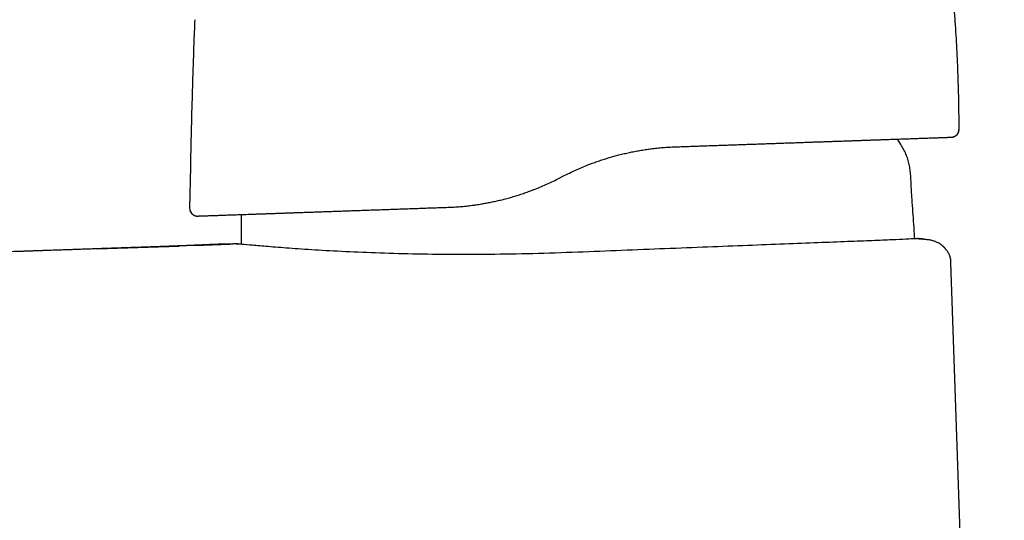
# Model space of a CAD drawing. Units: millimetres. Extents: x 8 to 536, y 12 to 463.
# Drawn here: x 107 to 171, y 398 to 431 of the extents above; entities that cross this region are included whole.
import ezdxf

# ---------------------------------------------------------------- set-up
doc = ezdxf.new("R2010")
doc.units = ezdxf.units.MM

msp = doc.modelspace()

# ---------------------------------------------------------------- linework, layer by layer
at = {"color": 7, "linetype": 'Continuous', "lineweight": 30}
for p, q in [((167.915, 423.702), (167.926, 423.702)), ((118.161, 421.281), (118.108, 418.605)), ((141.956, 420.504), (142.408, 420.734)), ((118.438, 416.19), (120.711, 416.268)), ((121.338, 416.276), (121.35, 416.275)), ((112.114, 415.972), (117.433, 416.155)), ((167.388, 415.086), (167.376, 415.086)), ((170.855, 315.806), (167.388, 415.086))]:
    msp.add_line(p, q, dxfattribs=at)
at = {"color": 7, "linetype": 'Continuous', "lineweight": 30, "flags": 128}
for points in [[(164.157, 422.727), (164.032, 422.935), (163.943, 423.08)], [(118.584, 418.096), (118.59, 418.095), (118.625, 418.095)], [(165.245, 416.631), (165.18, 416.629), (165.056, 416.626)]]:
    msp.add_lwpolyline(points, dxfattribs=at)
at = {"color": 7, "linetype": 'Continuous', "lineweight": 30}
for centre, start, end in [((167.426, 423.702), 284.67831, 0.02291), ((167.426, 423.702), 272, 281.78816), ((118.608, 418.595), 178.86626, 260.99071)]:
    msp.add_arc(centre, 0.5, start, end, dxfattribs=at)
for points, knots in [([(167.926, 423.702), (167.925, 423.993), (167.924, 424.576), (167.911, 425.449), (167.892, 426.322), (167.865, 427.196), (167.83, 428.068), (167.788, 428.941), (167.738, 429.813), (167.68, 430.698), (167.612, 431.597), (167.535, 432.509), (167.45, 433.42), (167.357, 434.331), (167.255, 435.24), (167.147, 436.135), (167.032, 437.015), (166.912, 437.88), (166.784, 438.744), (166.648, 439.607), (166.505, 440.469), (166.354, 441.329), (166.196, 442.188), (166.028, 443.06), (165.849, 443.943), (165.722, 444.553), (165.653, 444.864), (165.65, 444.877)], [0, 0, 0, 0, 0.040939, 0.081877, 0.122816, 0.163754, 0.204693, 0.245631, 0.28657, 0.327509, 0.370397, 0.413285, 0.456173, 0.499061, 0.541948, 0.584836, 0.625775, 0.666713, 0.707652, 0.74859, 0.789529, 0.830467, 0.871406, 0.912345, 0.955233, 0.998121, 1, 1, 1, 1]), ([(118.44, 430.812), (118.42, 430.283), (118.38, 429.224), (118.326, 427.636), (118.277, 426.047), (118.233, 424.459), (118.194, 422.87), (118.172, 421.811), (118.161, 421.281)], [0, 0, 0, 0, 0.1666667, 0.3333333, 0.5, 0.6666667, 0.8333333, 1, 1, 1, 1]), ([(167.463, 423.203), (167.465, 423.203), (167.469, 423.204), (167.475, 423.204), (167.482, 423.205), (167.489, 423.206), (167.495, 423.207), (167.502, 423.208), (167.508, 423.209), (167.515, 423.21), (167.52, 423.212), (167.526, 423.213), (167.531, 423.214), (167.535, 423.215), (167.538, 423.216), (167.542, 423.217), (167.55, 423.219), (167.566, 423.223), (167.59, 423.231), (167.628, 423.246), (167.674, 423.269), (167.719, 423.299), (167.755, 423.329), (167.785, 423.358), (167.817, 423.395), (167.845, 423.436), (167.868, 423.476), (167.886, 423.516), (167.901, 423.558), (167.912, 423.604), (167.92, 423.652), (167.921, 423.685), (167.921, 423.702)], [0, 0, 0, 0, 0.079416, 0.150697, 0.213855, 0.268905, 0.315871, 0.348866, 0.376318, 0.398303, 0.411295, 0.421429, 0.428992, 0.432016, 0.434722, 0.437543, 0.442007, 0.456712, 0.479301, 0.50595, 0.559203, 0.612073, 0.64192, 0.677757, 0.719476, 0.76682, 0.801304, 0.837902, 0.876375, 0.916438, 0.957766, 1, 1, 1, 1]), ([(167.882, 423.496), (167.888, 423.513), (167.902, 423.546), (167.912, 423.581), (167.914, 423.599), (167.914, 423.599)], [0, 0, 0, 0, 0.483167, 0.992851, 1, 1, 1, 1]), ([(149.532, 422.577), (149.667, 422.581), (149.936, 422.591), (150.336, 422.605), (150.735, 422.619), (151.13, 422.633), (151.523, 422.646), (151.907, 422.66), (152.28, 422.673), (152.644, 422.685), (153.005, 422.698), (153.364, 422.711), (153.734, 422.723), (154.114, 422.737), (154.503, 422.75), (154.889, 422.764), (155.27, 422.777), (155.647, 422.79), (156.021, 422.803), (156.39, 422.816), (156.75, 422.829), (157.1, 422.841), (157.44, 422.853), (157.775, 422.865), (158.106, 422.876), (158.432, 422.888), (158.748, 422.899), (159.052, 422.909), (159.347, 422.919), (159.637, 422.93), (159.925, 422.94), (160.22, 422.95), (160.521, 422.96), (160.827, 422.971), (161.127, 422.982), (161.42, 422.992), (161.707, 423.002), (161.988, 423.012), (162.262, 423.021), (162.526, 423.03), (162.779, 423.039), (163.021, 423.048), (163.258, 423.056), (163.489, 423.064), (163.713, 423.072), (163.928, 423.079), (164.132, 423.087), (164.327, 423.093), (164.517, 423.1), (164.7, 423.106), (164.884, 423.113), (165.067, 423.119), (165.25, 423.126), (165.426, 423.132), (165.595, 423.138), (165.757, 423.143), (165.912, 423.149), (166.059, 423.154), (166.197, 423.159), (166.326, 423.163), (166.445, 423.167), (166.558, 423.171), (166.663, 423.175), (166.763, 423.178), (166.861, 423.182), (166.956, 423.185), (167.048, 423.188), (167.13, 423.191), (167.2, 423.194), (167.259, 423.196), (167.308, 423.197), (167.35, 423.199), (167.384, 423.2), (167.411, 423.201), (167.43, 423.202), (167.441, 423.202), (167.442, 423.202), (167.443, 423.202)], [0, 0, 0, 0, 0.013181, 0.026342, 0.039488, 0.052621, 0.065746, 0.078867, 0.091237, 0.103609, 0.115986, 0.128367, 0.140721, 0.154486, 0.168229, 0.181956, 0.19567, 0.209377, 0.223079, 0.236782, 0.250491, 0.263581, 0.276646, 0.289688, 0.302711, 0.31572, 0.328718, 0.340966, 0.353212, 0.365458, 0.37774, 0.390125, 0.403922, 0.417695, 0.431449, 0.44519, 0.458921, 0.472648, 0.486376, 0.500108, 0.513145, 0.526183, 0.539227, 0.552281, 0.56535, 0.578437, 0.590797, 0.603181, 0.615592, 0.627993, 0.640258, 0.65395, 0.66765, 0.681363, 0.695093, 0.708845, 0.722623, 0.736431, 0.750275, 0.76334, 0.776402, 0.789467, 0.802536, 0.815615, 0.828706, 0.844156, 0.859634, 0.875147, 0.890661, 0.904501, 0.918336, 0.932169, 0.946005, 0.959848, 0.973702, 0.987571, 1, 1, 1, 1]), ([(164.882, 419.202), (164.873, 419.329), (164.855, 419.585), (164.835, 419.971), (164.82, 420.29), (164.806, 420.542), (164.794, 420.724), (164.778, 420.906), (164.757, 421.086), (164.731, 421.264), (164.697, 421.44), (164.657, 421.613), (164.607, 421.783), (164.55, 421.95), (164.484, 422.112), (164.411, 422.271), (164.331, 422.425), (164.246, 422.577), (164.187, 422.677), (164.157, 422.727)], [0, 0, 0, 0, 0.105175, 0.211033, 0.317506, 0.367737, 0.417865, 0.467796, 0.517453, 0.566785, 0.615776, 0.664453, 0.712884, 0.761164, 0.809407, 0.856852, 0.904431, 0.952163, 1, 1, 1, 1]), ([(144.014, 421.449), (144.014, 421.449), (144.123, 421.493), (144.335, 421.57), (144.652, 421.682), (144.965, 421.784), (145.278, 421.881), (145.593, 421.971), (145.916, 422.057), (146.245, 422.138), (146.582, 422.213), (146.92, 422.282), (147.258, 422.343), (147.597, 422.397), (147.828, 422.432), (147.947, 422.446), (147.952, 422.446)], [0, 0, 0, 0, 0.000121, 0.085418, 0.165751, 0.24601, 0.326207, 0.406351, 0.486453, 0.571375, 0.656273, 0.741161, 0.826054, 0.910966, 0.995914, 1, 1, 1, 1]), ([(147.951, 422.447), (147.964, 422.449), (148.107, 422.469), (148.378, 422.498), (148.765, 422.534), (149.15, 422.561), (149.405, 422.571), (149.532, 422.577)], [0, 0, 0, 0, 0.024099, 0.269412, 0.513788, 0.757293, 1, 1, 1, 1]), ([(142.408, 420.734), (142.539, 420.8), (142.801, 420.931), (143.199, 421.114), (143.599, 421.286), (143.871, 421.397), (144.009, 421.449), (144.013, 421.45)], [0, 0, 0, 0, 0.2507835, 0.4998176, 0.7471562, 0.9928546, 1, 1, 1, 1]), ([(140.353, 419.789), (140.367, 419.794), (140.512, 419.849), (140.788, 419.962), (141.18, 420.131), (141.57, 420.311), (141.827, 420.439), (141.956, 420.504)], [0, 0, 0, 0, 0.024916, 0.26669, 0.509753, 0.754169, 1, 1, 1, 1]), ([(136.504, 418.804), (136.532, 418.808), (136.671, 418.826), (136.914, 418.864), (137.233, 418.917), (137.546, 418.977), (137.858, 419.042), (138.171, 419.113), (138.489, 419.192), (138.813, 419.279), (139.143, 419.375), (139.472, 419.477), (139.799, 419.587), (140.093, 419.691), (140.276, 419.761), (140.352, 419.79)], [0, 0, 0, 0, 0.022001, 0.107501, 0.188105, 0.268712, 0.349335, 0.429989, 0.510682, 0.59632, 0.682026, 0.767812, 0.85369, 0.939675, 1, 1, 1, 1]), ([(134.831, 418.661), (134.961, 418.667), (135.221, 418.678), (135.614, 418.705), (136.009, 418.742), (136.306, 418.775), (136.472, 418.799), (136.505, 418.804)], [0, 0, 0, 0, 0.23476, 0.469832, 0.705292, 0.94122, 1, 1, 1, 1]), ([(165.056, 416.626), (165.054, 416.659), (165.035, 416.967), (164.996, 417.55), (164.94, 418.376), (164.901, 418.926), (164.882, 419.202)], [0, 0, 0, 0, 0.038356, 0.358896, 0.679446, 1, 1, 1, 1]), ([(118.126, 418.462), (118.126, 418.46), (118.128, 418.456), (118.13, 418.448), (118.134, 418.439), (118.138, 418.429), (118.142, 418.418), (118.148, 418.406), (118.154, 418.393), (118.161, 418.378), (118.169, 418.363), (118.179, 418.346), (118.19, 418.328), (118.202, 418.31), (118.215, 418.292), (118.232, 418.271), (118.253, 418.247), (118.281, 418.22), (118.316, 418.192), (118.358, 418.164), (118.397, 418.143), (118.428, 418.13), (118.451, 418.122), (118.472, 418.115), (118.491, 418.11), (118.507, 418.106), (118.518, 418.104), (118.524, 418.103), (118.528, 418.102), (118.532, 418.102), (118.536, 418.101), (118.543, 418.1), (118.55, 418.099), (118.558, 418.098), (118.566, 418.097), (118.573, 418.096), (118.58, 418.096), (118.587, 418.096), (118.594, 418.095), (118.6, 418.095), (118.604, 418.095), (118.607, 418.095)], [0, 0, 0, 0, 0.054779, 0.104855, 0.150276, 0.191107, 0.227432, 0.259372, 0.2871, 0.31088, 0.331129, 0.348515, 0.364077, 0.379259, 0.394078, 0.41285, 0.435583, 0.462251, 0.492738, 0.531548, 0.56825, 0.585778, 0.602741, 0.619132, 0.633462, 0.644533, 0.652425, 0.657206, 0.658947, 0.660766, 0.664887, 0.669976, 0.683777, 0.702981, 0.727848, 0.758495, 0.794986, 0.837357, 0.885636, 0.939845, 1, 1, 1, 1]), ([(118.625, 418.095), (118.626, 418.095), (118.628, 418.095), (118.643, 418.096), (118.666, 418.097), (118.7, 418.098), (118.74, 418.099), (118.784, 418.101), (118.83, 418.103), (118.882, 418.104), (118.94, 418.106), (119.009, 418.109), (119.09, 418.112), (119.188, 418.115), (119.294, 418.119), (119.409, 418.123), (119.534, 418.127), (119.667, 418.132), (119.801, 418.136), (119.934, 418.141), (120.063, 418.146), (120.199, 418.15), (120.34, 418.155), (120.488, 418.16), (120.65, 418.166), (120.828, 418.172), (121.024, 418.179), (121.228, 418.186), (121.44, 418.194), (121.662, 418.201), (121.892, 418.209), (122.131, 418.218), (122.376, 418.226), (122.63, 418.235), (122.891, 418.244), (123.159, 418.254), (123.434, 418.263), (123.716, 418.273), (124.004, 418.283), (124.3, 418.294), (124.6, 418.304), (124.905, 418.315), (125.214, 418.325), (125.53, 418.336), (125.854, 418.348), (126.186, 418.359), (126.526, 418.371), (126.872, 418.383), (127.223, 418.396), (127.58, 418.408), (127.943, 418.421), (128.312, 418.434), (128.686, 418.447), (129.066, 418.46), (129.449, 418.473), (129.838, 418.487), (130.229, 418.501), (130.622, 418.514), (131.017, 418.528), (131.417, 418.542), (131.826, 418.556), (132.242, 418.571), (132.665, 418.586), (133.092, 418.601), (133.521, 418.616), (133.954, 418.631), (134.391, 418.646), (134.684, 418.656), (134.831, 418.661)], [0, 0, 0, 0, 0.0156983, 0.031393, 0.0470907, 0.0627977, 0.0785207, 0.0908899, 0.103276, 0.1156821, 0.1280693, 0.1403139, 0.1559332, 0.1715596, 0.1871993, 0.2028581, 0.2185423, 0.2342576, 0.2500102, 0.2629976, 0.2759844, 0.2889738, 0.3019692, 0.3149738, 0.3279908, 0.3433527, 0.3587418, 0.3741633, 0.3895452, 0.4052338, 0.4209218, 0.436615, 0.4523186, 0.4680381, 0.4837791, 0.499547, 0.5152499, 0.5309386, 0.5466185, 0.5622951, 0.5779739, 0.5933801, 0.6087988, 0.6242352, 0.6396564, 0.6553701, 0.6710673, 0.6867534, 0.7024339, 0.7181141, 0.7337998, 0.7494962, 0.765234, 0.7809431, 0.7966289, 0.8122972, 0.8279533, 0.8433236, 0.8586929, 0.8740667, 0.8895989, 0.9054208, 0.921216, 0.9369905, 0.9527502, 0.9685011, 0.984249, 1, 1, 1, 1]), ([(121.455, 418.194), (121.456, 418.114), (121.458, 417.945), (121.458, 417.775), (121.458, 417.685)], [0, 0, 0, 0, 0.471231, 1, 1, 1, 1]), ([(121.458, 417.685), (121.458, 417.393), (121.458, 416.924), (121.459, 416.455), (121.459, 416.279)], [0, 0, 0, 0, 0.6239924, 1, 1, 1, 1]), ([(120.88, 416.284), (120.879, 416.284), (120.872, 416.284), (120.856, 416.284), (120.834, 416.284), (120.805, 416.284), (120.77, 416.284), (120.726, 416.284), (120.68, 416.283), (120.63, 416.283), (120.577, 416.282), (120.521, 416.281), (120.463, 416.28), (120.383, 416.278), (120.281, 416.276), (120.155, 416.271), (120.024, 416.267), (119.914, 416.262), (119.824, 416.258), (119.754, 416.256), (119.684, 416.253), (119.615, 416.25), (119.548, 416.247), (119.487, 416.245), (119.433, 416.242), (119.388, 416.24), (119.352, 416.239), (119.323, 416.238), (119.3, 416.237), (119.284, 416.236), (119.274, 416.235), (119.267, 416.235), (119.259, 416.235), (119.247, 416.234), (119.221, 416.233), (119.184, 416.231), (119.136, 416.229), (119.09, 416.227), (119.045, 416.225), (118.998, 416.223), (118.947, 416.221), (118.888, 416.218), (118.821, 416.215), (118.759, 416.213), (118.703, 416.21), (118.656, 416.208), (118.611, 416.206), (118.57, 416.204), (118.535, 416.203), (118.505, 416.202), (118.482, 416.201), (118.462, 416.2), (118.441, 416.199), (118.417, 416.198), (118.385, 416.196), (118.348, 416.195), (118.308, 416.193), (118.267, 416.191), (118.22, 416.189), (118.167, 416.187), (118.108, 416.185), (118.052, 416.182), (117.999, 416.18), (117.951, 416.178), (117.91, 416.177), (117.876, 416.175), (117.844, 416.174), (117.81, 416.173), (117.769, 416.171), (117.721, 416.169), (117.669, 416.167), (117.591, 416.164), (117.492, 416.16), (117.39, 416.156), (117.312, 416.153), (117.255, 416.151), (117.203, 416.149), (117.156, 416.147), (117.114, 416.146), (117.077, 416.144), (117.042, 416.143), (117.005, 416.142), (116.962, 416.14), (116.917, 416.138), (116.859, 416.136), (116.79, 416.134), (116.713, 416.131), (116.637, 416.128), (116.563, 416.126), (116.488, 416.123), (116.393, 416.12), (116.278, 416.116), (116.142, 416.111), (116.008, 416.107), (115.877, 416.102), (115.754, 416.098), (115.637, 416.094), (115.526, 416.09), (115.416, 416.086), (115.3, 416.082), (115.175, 416.078), (115.04, 416.073), (114.896, 416.068), (114.751, 416.063), (114.607, 416.058), (114.463, 416.053), (114.313, 416.048), (114.169, 416.043), (114.033, 416.039), (113.911, 416.034), (113.794, 416.031), (113.676, 416.026), (113.558, 416.022), (113.44, 416.018), (113.33, 416.015), (113.228, 416.011), (113.133, 416.008), (113.049, 416.005), (112.974, 416.002), (112.908, 416), (112.849, 415.998), (112.793, 415.996), (112.736, 415.994), (112.67, 415.992), (112.593, 415.989), (112.505, 415.986), (112.409, 415.983), (112.304, 415.98), (112.19, 415.976), (112.067, 415.971), (111.936, 415.967), (111.796, 415.962), (111.651, 415.957), (111.504, 415.952), (111.343, 415.947), (111.168, 415.941), (110.984, 415.934), (110.807, 415.928), (110.64, 415.923), (110.492, 415.918), (110.362, 415.913), (110.248, 415.909), (110.14, 415.905), (110.032, 415.902), (109.91, 415.898), (109.771, 415.893), (109.613, 415.887), (109.446, 415.882), (109.27, 415.876), (109.114, 415.87), (108.981, 415.866), (108.874, 415.862), (108.772, 415.859), (108.682, 415.856), (108.607, 415.853), (108.544, 415.851), (108.487, 415.849), (108.435, 415.847), (108.389, 415.846), (108.348, 415.844), (108.313, 415.843), (108.283, 415.842), (108.253, 415.841), (108.22, 415.84), (108.178, 415.838), (108.13, 415.837), (108.073, 415.835), (108.009, 415.833), (107.938, 415.83), (107.86, 415.827), (107.776, 415.825), (107.687, 415.822), (107.592, 415.818), (107.491, 415.815), (107.384, 415.811), (107.271, 415.807), (107.009, 415.798), (106.621, 415.785), (106.111, 415.768), (105.754, 415.756), (105.531, 415.748), (105.441, 415.745), (105.356, 415.742), (105.276, 415.739), (105.204, 415.737), (105.14, 415.735), (105.084, 415.733), (105.036, 415.731), (104.992, 415.73), (104.95, 415.728), (104.9, 415.726), (104.838, 415.724), (104.763, 415.722), (104.679, 415.719), (104.586, 415.716), (104.484, 415.712), (104.373, 415.709), (104.223, 415.703), (104.041, 415.697), (103.831, 415.69), (103.628, 415.683), (103.432, 415.676), (103.256, 415.67), (103.099, 415.665), (102.961, 415.66), (102.827, 415.656), (102.698, 415.651), (102.575, 415.647), (102.459, 415.643), (102.351, 415.64), (102.25, 415.636), (102.157, 415.633), (102.076, 415.63), (102.006, 415.628), (101.944, 415.626), (101.88, 415.624), (101.811, 415.621), (101.733, 415.619), (101.646, 415.616), (101.55, 415.612), (101.448, 415.609), (101.345, 415.605), (101.24, 415.602), (101.136, 415.598), (100.876, 415.589), (100.613, 415.58), (100.346, 415.571), (100.229, 415.567), (100.107, 415.563), (99.98, 415.559), (99.833, 415.554), (99.664, 415.548), (99.473, 415.541), (99.304, 415.535), (99.161, 415.531), (99.044, 415.527), (98.925, 415.523), (98.803, 415.518), (98.678, 415.514), (98.552, 415.51), (98.433, 415.506), (98.323, 415.502), (98.224, 415.499), (98.131, 415.495), (98.045, 415.493), (97.966, 415.49), (97.894, 415.487), (97.829, 415.485), (97.77, 415.483), (97.718, 415.481), (97.671, 415.48), (97.624, 415.478), (97.571, 415.476), (97.509, 415.474), (97.438, 415.472), (97.359, 415.469), (97.268, 415.466), (97.163, 415.463), (97.044, 415.458), (96.916, 415.454), (96.782, 415.45), (96.601, 415.443), (96.379, 415.436), (96.098, 415.426), (95.805, 415.416), (95.499, 415.406), (95.248, 415.398), (95.053, 415.391), (94.914, 415.386), (94.782, 415.382), (94.657, 415.378), (94.539, 415.374), (94.43, 415.37), (94.33, 415.367), (94.235, 415.363), (94.142, 415.36), (94.047, 415.357), (93.95, 415.354), (93.848, 415.35), (93.742, 415.347), (93.632, 415.343), (93.516, 415.339), (93.394, 415.335), (93.257, 415.33), (93.105, 415.325), (92.938, 415.32), (92.761, 415.314), (92.55, 415.307), (92.31, 415.298), (92.044, 415.289), (91.783, 415.281), (91.527, 415.272), (91.31, 415.265), (91.129, 415.259), (90.985, 415.254), (90.843, 415.249), (90.707, 415.244), (90.577, 415.24), (90.464, 415.236), (90.366, 415.233), (90.281, 415.23), (90.202, 415.227), (90.127, 415.225), (90.057, 415.223), (89.976, 415.22), (89.88, 415.217), (89.766, 415.213), (89.647, 415.209), (89.522, 415.205), (89.391, 415.2), (89.253, 415.196), (89.107, 415.191), (88.953, 415.185), (88.791, 415.18), (88.62, 415.174), (88.441, 415.168), (88.253, 415.162), (88.056, 415.155), (87.873, 415.149), (87.706, 415.143), (87.556, 415.138), (87.402, 415.133), (87.244, 415.128), (87.086, 415.123), (86.932, 415.117), (86.785, 415.112), (86.643, 415.108), (86.508, 415.103), (86.379, 415.099), (86.259, 415.095), (86.146, 415.091), (86.042, 415.087), (85.946, 415.084), (85.86, 415.081), (85.784, 415.079), (85.717, 415.076), (85.655, 415.074), (85.593, 415.072), (85.527, 415.07), (85.448, 415.067), (85.357, 415.064), (85.251, 415.06), (85.137, 415.057), (85.012, 415.052), (84.88, 415.048), (84.741, 415.043), (84.6, 415.038), (84.457, 415.034), (84.205, 415.025), (83.841, 415.013), (83.364, 414.996), (82.881, 414.98), (82.39, 414.963), (81.994, 414.95), (81.694, 414.939), (81.492, 414.933), (81.289, 414.926), (81.086, 414.919), (80.884, 414.912), (80.687, 414.905), (80.491, 414.898), (80.298, 414.892), (80.106, 414.885), (79.924, 414.879), (79.75, 414.873), (79.585, 414.868), (79.429, 414.862), (79.282, 414.857), (79.144, 414.853), (79.015, 414.848), (78.895, 414.844), (78.785, 414.84), (78.684, 414.837), (78.592, 414.834), (78.515, 414.831), (78.45, 414.829), (78.39, 414.827), (78.323, 414.825), (78.248, 414.822), (78.165, 414.819), (78.076, 414.816), (77.981, 414.813), (77.883, 414.81), (77.781, 414.806), (77.672, 414.803), (77.557, 414.799), (77.436, 414.795), (77.241, 414.788), (76.975, 414.779), (76.642, 414.768), (76.316, 414.757), (76.062, 414.749), (75.877, 414.743), (75.76, 414.739), (75.644, 414.735), (75.53, 414.731), (75.42, 414.728), (75.31, 414.724), (75.201, 414.721), (75.093, 414.717), (74.994, 414.714), (74.908, 414.711), (74.835, 414.708), (74.771, 414.706), (74.706, 414.704), (74.637, 414.702), (74.561, 414.7), (74.479, 414.697), (74.391, 414.694), (74.297, 414.691), (74.152, 414.686), (73.961, 414.68), (73.725, 414.672), (73.492, 414.665), (73.259, 414.657), (73.026, 414.649), (72.788, 414.642), (72.543, 414.634), (72.288, 414.625), (72.086, 414.619), (71.941, 414.614), (71.856, 414.611), (71.775, 414.608), (71.7, 414.606), (71.632, 414.604), (71.571, 414.601), (71.517, 414.6), (71.471, 414.598), (71.432, 414.597), (71.399, 414.596), (71.371, 414.595), (71.349, 414.594), (71.322, 414.593), (71.287, 414.592), (71.239, 414.59), (71.181, 414.589), (71.113, 414.586), (71.036, 414.584), (70.952, 414.581), (70.862, 414.578), (70.767, 414.575), (70.664, 414.571), (70.552, 414.567), (70.433, 414.563), (70.308, 414.559), (70.179, 414.555), (70.044, 414.55), (69.903, 414.545), (69.754, 414.54), (69.576, 414.534), (69.373, 414.527), (69.15, 414.519), (68.933, 414.512), (68.724, 414.504), (68.523, 414.497), (68.328, 414.49), (68.141, 414.484), (67.961, 414.477), (67.788, 414.471), (67.622, 414.465), (67.464, 414.459), (67.315, 414.454), (67.176, 414.449), (67.047, 414.444), (66.924, 414.44), (66.807, 414.436), (66.67, 414.431), (66.51, 414.425), (66.323, 414.418), (66.128, 414.411), (65.942, 414.405), (65.765, 414.398), (65.598, 414.392), (65.426, 414.386), (65.247, 414.38), (65.06, 414.373), (64.867, 414.366), (64.667, 414.359), (64.499, 414.353), (64.367, 414.349), (64.274, 414.346), (64.185, 414.343), (64.102, 414.34), (64.027, 414.337), (63.96, 414.335), (63.908, 414.333), (63.87, 414.332), (63.843, 414.331), (63.819, 414.33), (63.8, 414.33), (63.781, 414.329), (63.762, 414.328), (63.734, 414.327), (63.695, 414.326), (63.644, 414.324), (63.584, 414.322), (63.52, 414.32), (63.453, 414.318), (63.384, 414.316), (63.313, 414.314), (63.241, 414.311), (63.147, 414.308), (63.035, 414.305), (62.896, 414.3), (62.757, 414.296), (62.616, 414.291), (62.482, 414.287), (62.355, 414.283), (62.235, 414.279), (62.125, 414.276), (62.028, 414.273), (61.94, 414.27), (61.859, 414.268), (61.776, 414.265), (61.689, 414.263), (61.598, 414.26), (61.499, 414.257), (61.394, 414.254), (61.279, 414.25), (61.155, 414.246), (61.024, 414.242), (60.891, 414.238), (60.758, 414.234), (60.625, 414.23), (60.509, 414.227), (60.411, 414.224), (60.33, 414.221), (60.249, 414.219), (60.171, 414.216), (60.096, 414.214), (60.029, 414.212), (59.967, 414.21), (59.913, 414.209), (59.866, 414.207), (59.827, 414.206), (59.791, 414.205), (59.748, 414.203), (59.693, 414.202), (59.624, 414.2), (59.547, 414.197), (59.462, 414.194), (59.369, 414.192), (59.258, 414.188), (59.129, 414.184), (58.982, 414.179), (58.826, 414.174), (58.663, 414.169), (58.491, 414.163), (58.312, 414.157), (58.125, 414.151), (57.943, 414.145), (57.766, 414.139), (57.597, 414.133), (57.422, 414.127), (57.242, 414.121), (57.056, 414.114), (56.866, 414.107), (56.667, 414.1), (56.466, 414.093), (56.266, 414.085), (56.076, 414.078), (55.895, 414.072), (55.724, 414.065), (55.563, 414.059), (55.411, 414.053), (55.269, 414.048), (55.137, 414.043), (55.022, 414.038), (54.923, 414.034), (54.84, 414.031), (54.762, 414.028), (54.69, 414.025), (54.607, 414.022), (54.514, 414.018), (54.434, 414.015), (54.382, 414.013), (54.354, 414.012), (54.321, 414.011), (54.284, 414.009), (54.241, 414.007), (54.189, 414.005), (54.127, 414.003), (54.055, 414), (53.974, 413.997), (53.889, 413.994), (53.774, 413.989), (53.635, 413.984), (53.466, 413.977), (53.296, 413.97), (53.127, 413.963), (52.966, 413.957), (52.814, 413.951), (52.672, 413.946), (52.538, 413.941), (52.423, 413.936), (52.324, 413.932), (52.242, 413.929), (52.164, 413.926), (52.091, 413.923), (52.022, 413.921), (51.958, 413.918), (51.905, 413.916), (51.862, 413.915), (51.828, 413.913), (51.796, 413.912), (51.762, 413.911), (51.721, 413.909), (51.675, 413.908), (51.618, 413.905), (51.55, 413.903), (51.471, 413.9), (51.383, 413.897), (51.286, 413.893), (51.18, 413.889), (51.068, 413.885), (50.95, 413.881), (50.826, 413.876), (50.694, 413.872), (50.554, 413.867), (50.412, 413.862), (50.27, 413.857), (50.132, 413.852), (50, 413.848), (49.872, 413.843), (49.751, 413.839), (49.635, 413.835), (49.521, 413.832), (49.41, 413.828), (49.301, 413.825), (49.2, 413.822), (49.105, 413.819), (49.017, 413.816), (48.936, 413.813), (48.861, 413.811), (48.794, 413.809), (48.733, 413.807), (48.679, 413.806), (48.631, 413.804), (48.59, 413.803), (48.552, 413.802), (48.521, 413.801), (48.493, 413.801), (48.463, 413.8), (48.425, 413.799), (48.378, 413.797), (48.325, 413.796), (48.268, 413.794), (48.179, 413.792), (48.061, 413.789), (47.942, 413.786), (47.855, 413.784), (47.8, 413.783), (47.747, 413.781), (47.7, 413.78), (47.662, 413.779), (47.632, 413.779), (47.61, 413.778), (47.593, 413.778), (47.579, 413.778), (47.567, 413.777), (47.55, 413.777), (47.528, 413.776), (47.5, 413.776), (47.452, 413.775), (47.398, 413.773), (47.338, 413.772), (47.288, 413.771), (47.234, 413.77), (47.171, 413.769), (47.099, 413.767), (47.03, 413.766), (46.967, 413.764), (46.914, 413.763), (46.863, 413.762), (46.816, 413.761), (46.776, 413.76), (46.744, 413.759), (46.72, 413.759), (46.7, 413.758), (46.68, 413.758), (46.655, 413.757), (46.624, 413.757), (46.586, 413.756), (46.544, 413.755), (46.479, 413.754), (46.396, 413.752), (46.297, 413.749), (46.206, 413.747), (46.124, 413.745), (46.05, 413.744), (45.976, 413.742), (45.901, 413.74), (45.82, 413.738), (45.726, 413.735), (45.619, 413.732), (45.498, 413.729), (45.368, 413.725), (45.23, 413.721), (45.084, 413.716), (44.93, 413.711), (44.767, 413.706), (44.602, 413.7), (44.435, 413.693), (44.268, 413.686), (44.094, 413.679), (43.917, 413.671), (43.741, 413.663), (43.57, 413.655), (43.397, 413.647), (43.222, 413.638), (43.046, 413.629), (42.878, 413.619), (42.719, 413.61), (42.568, 413.602), (42.429, 413.593), (42.299, 413.586), (42.18, 413.578), (42.069, 413.571), (41.965, 413.565), (41.866, 413.558), (41.773, 413.552), (41.684, 413.546), (41.597, 413.541), (41.511, 413.535), (41.427, 413.529), (41.36, 413.524), (41.311, 413.521), (41.28, 413.519), (41.251, 413.517), (41.226, 413.515), (41.206, 413.514), (41.191, 413.513), (41.175, 413.511), (41.156, 413.51), (41.131, 413.508), (41.098, 413.506), (41.054, 413.503), (41, 413.499), (40.936, 413.494), (40.864, 413.489), (40.783, 413.483), (40.695, 413.477), (40.598, 413.469), (40.494, 413.462), (40.383, 413.453), (40.267, 413.444), (40.147, 413.435), (40.018, 413.425), (39.883, 413.414), (39.741, 413.402), (39.592, 413.39), (39.438, 413.377), (39.276, 413.364), (39.106, 413.349), (38.928, 413.334), (38.744, 413.317), (38.559, 413.301), (38.377, 413.284), (38.197, 413.268), (38.021, 413.251), (37.803, 413.23), (37.547, 413.205), (37.254, 413.176), (36.97, 413.147), (36.695, 413.117), (36.43, 413.088), (36.175, 413.06), (35.937, 413.032), (35.716, 413.006), (35.512, 412.981), (35.316, 412.957), (35.127, 412.934), (34.946, 412.911), (34.774, 412.888), (34.61, 412.867), (34.452, 412.846), (34.295, 412.824), (34.137, 412.803), (33.979, 412.781), (33.828, 412.76), (33.678, 412.739), (33.531, 412.717), (33.419, 412.701), (33.348, 412.691), (33.316, 412.686), (33.289, 412.682), (33.266, 412.679), (33.248, 412.676), (33.23, 412.674), (33.208, 412.67), (33.179, 412.666), (33.144, 412.661), (33.105, 412.655), (33.06, 412.649), (33.007, 412.641), (32.947, 412.632), (32.877, 412.621), (32.802, 412.61), (32.72, 412.598), (32.605, 412.58), (32.457, 412.558), (32.278, 412.53), (32.093, 412.501), (31.948, 412.478), (31.844, 412.462), (31.784, 412.452), (31.726, 412.443), (31.673, 412.435), (31.627, 412.427), (31.587, 412.421), (31.555, 412.416), (31.53, 412.412), (31.512, 412.409), (31.497, 412.407), (31.479, 412.404), (31.454, 412.4), (31.423, 412.395), (31.385, 412.388), (31.337, 412.381), (31.279, 412.371), (31.21, 412.36), (31.132, 412.347), (31.047, 412.333), (30.958, 412.318), (30.846, 412.3), (30.715, 412.278), (30.566, 412.253), (30.425, 412.229), (30.289, 412.206), (30.161, 412.184), (30.036, 412.162), (29.913, 412.141), (29.79, 412.12), (29.666, 412.098), (29.539, 412.075), (29.409, 412.052), (29.275, 412.028), (29.165, 412.008), (29.081, 411.993), (29.026, 411.983), (28.974, 411.973), (28.927, 411.965), (28.884, 411.957), (28.846, 411.95), (28.816, 411.944), (28.797, 411.941), (28.785, 411.939), (28.775, 411.937), (28.762, 411.934), (28.742, 411.931), (28.716, 411.926), (28.682, 411.92), (28.643, 411.912), (28.601, 411.904), (28.556, 411.896), (28.517, 411.889), (28.493, 411.884), (28.484, 411.883)], [0, 0, 0, 0, 0.000071, 0.000475, 0.000886, 0.001284, 0.001862, 0.002425, 0.002983, 0.003546, 0.004123, 0.004723, 0.005343, 0.005975, 0.007275, 0.00863, 0.010044, 0.011522, 0.012276, 0.013046, 0.013834, 0.014639, 0.015417, 0.016112, 0.016724, 0.017252, 0.017648, 0.01798, 0.018247, 0.01845, 0.018545, 0.018615, 0.018702, 0.018856, 0.019077, 0.019697, 0.020291, 0.020854, 0.021388, 0.021921, 0.022533, 0.023239, 0.024039, 0.024934, 0.025486, 0.026069, 0.026633, 0.027128, 0.027555, 0.027908, 0.028194, 0.028415, 0.028625, 0.028945, 0.029342, 0.029815, 0.030339, 0.030855, 0.031359, 0.032111, 0.032838, 0.033539, 0.034197, 0.034775, 0.035271, 0.035686, 0.036017, 0.036426, 0.036918, 0.037491, 0.03814, 0.038794, 0.040288, 0.041712, 0.042412, 0.043092, 0.043721, 0.04429, 0.0448, 0.045251, 0.04566, 0.046134, 0.046704, 0.04734, 0.047968, 0.048935, 0.049884, 0.050719, 0.051558, 0.05241, 0.053276, 0.054738, 0.05624, 0.057738, 0.059158, 0.0605, 0.061764, 0.062955, 0.064096, 0.065337, 0.066679, 0.068123, 0.069668, 0.071314, 0.072776, 0.074309, 0.075915, 0.077592, 0.078948, 0.080257, 0.081509, 0.082701, 0.084044, 0.085304, 0.086481, 0.087575, 0.088585, 0.089513, 0.090282, 0.090983, 0.091616, 0.092186, 0.092785, 0.093445, 0.094302, 0.095245, 0.096274, 0.097388, 0.098613, 0.099927, 0.101331, 0.102823, 0.104403, 0.105987, 0.107523, 0.109593, 0.11157, 0.113453, 0.115244, 0.116941, 0.118209, 0.119419, 0.120572, 0.121699, 0.122881, 0.124473, 0.126163, 0.127952, 0.129838, 0.131822, 0.132955, 0.134117, 0.135234, 0.136254, 0.136986, 0.137659, 0.138271, 0.138823, 0.139322, 0.13976, 0.140135, 0.140447, 0.140708, 0.141087, 0.14153, 0.142038, 0.142652, 0.143341, 0.144104, 0.14494, 0.14585, 0.146795, 0.147808, 0.14889, 0.150039, 0.151257, 0.152519, 0.158447, 0.163709, 0.16894, 0.169913, 0.170885, 0.171816, 0.172669, 0.173444, 0.174141, 0.174727, 0.175244, 0.175692, 0.176118, 0.176603, 0.177309, 0.178112, 0.179012, 0.180009, 0.181104, 0.182296, 0.183585, 0.185915, 0.188169, 0.190345, 0.192444, 0.194466, 0.196, 0.197487, 0.198926, 0.200316, 0.201634, 0.202873, 0.204032, 0.205113, 0.206114, 0.207037, 0.207706, 0.20835, 0.209039, 0.209776, 0.210562, 0.211531, 0.212567, 0.213665, 0.21478, 0.215895, 0.217009, 0.218123, 0.224236, 0.225457, 0.226698, 0.227998, 0.229357, 0.230775, 0.232721, 0.23477, 0.23692, 0.238135, 0.239381, 0.240656, 0.241963, 0.243299, 0.244664, 0.245987, 0.247124, 0.248188, 0.24918, 0.250099, 0.250945, 0.251718, 0.252419, 0.253047, 0.253603, 0.254086, 0.254563, 0.255093, 0.255787, 0.256554, 0.257397, 0.258313, 0.259485, 0.26076, 0.262138, 0.263602, 0.26507, 0.267928, 0.270753, 0.274074, 0.277349, 0.280577, 0.282138, 0.283625, 0.285037, 0.286375, 0.287638, 0.288825, 0.289877, 0.290868, 0.291862, 0.292871, 0.293898, 0.295006, 0.296133, 0.297307, 0.298548, 0.299856, 0.30123, 0.302934, 0.304731, 0.30662, 0.308601, 0.311502, 0.314351, 0.317144, 0.319882, 0.322565, 0.324133, 0.325681, 0.327209, 0.32868, 0.330063, 0.331359, 0.332317, 0.333221, 0.334071, 0.334868, 0.335611, 0.33633, 0.337481, 0.338695, 0.339972, 0.341312, 0.342714, 0.344182, 0.345736, 0.347382, 0.349119, 0.350947, 0.352867, 0.354879, 0.356982, 0.359176, 0.360738, 0.362343, 0.363992, 0.365683, 0.367404, 0.36906, 0.370635, 0.372129, 0.373593, 0.374969, 0.376258, 0.37746, 0.378576, 0.379604, 0.380544, 0.38133, 0.382043, 0.382683, 0.383323, 0.384033, 0.384812, 0.385839, 0.386966, 0.388194, 0.389522, 0.39095, 0.392444, 0.393964, 0.39549, 0.397024, 0.40205, 0.407148, 0.412318, 0.417561, 0.422875, 0.425021, 0.427179, 0.429348, 0.431529, 0.433706, 0.435814, 0.437843, 0.439984, 0.44203, 0.443981, 0.445838, 0.447599, 0.449265, 0.450836, 0.452312, 0.453694, 0.45498, 0.45615, 0.457229, 0.458217, 0.459113, 0.459681, 0.460319, 0.461038, 0.461837, 0.462716, 0.463677, 0.464718, 0.465743, 0.466836, 0.467997, 0.469226, 0.470522, 0.47188, 0.475505, 0.479062, 0.482552, 0.485975, 0.487235, 0.488486, 0.489728, 0.490959, 0.492143, 0.493263, 0.494503, 0.495655, 0.496721, 0.497698, 0.498418, 0.499081, 0.499753, 0.500497, 0.501315, 0.502189, 0.503133, 0.504147, 0.505231, 0.507782, 0.51031, 0.512814, 0.515296, 0.517779, 0.520309, 0.522937, 0.525664, 0.528489, 0.529415, 0.530342, 0.531212, 0.53201, 0.532738, 0.533395, 0.533982, 0.534457, 0.534873, 0.53523, 0.535527, 0.535765, 0.535958, 0.53637, 0.536886, 0.537505, 0.538228, 0.539055, 0.539986, 0.54092, 0.541939, 0.543044, 0.544234, 0.54551, 0.546871, 0.548233, 0.54967, 0.551183, 0.552773, 0.554436, 0.556903, 0.559293, 0.561606, 0.563842, 0.566001, 0.568083, 0.570088, 0.572015, 0.573866, 0.575639, 0.577336, 0.578956, 0.580412, 0.5818, 0.58312, 0.584371, 0.585567, 0.587509, 0.589522, 0.591607, 0.593763, 0.595508, 0.597296, 0.599138, 0.601055, 0.603047, 0.605116, 0.60726, 0.60948, 0.610481, 0.611497, 0.612467, 0.613342, 0.614159, 0.614873, 0.615484, 0.615815, 0.616106, 0.616357, 0.616566, 0.616738, 0.616941, 0.617198, 0.61764, 0.618186, 0.618835, 0.619587, 0.620263, 0.621006, 0.621794, 0.622572, 0.623338, 0.624805, 0.626222, 0.627803, 0.629317, 0.630765, 0.632143, 0.63343, 0.63462, 0.635714, 0.636593, 0.637462, 0.63836, 0.639289, 0.640275, 0.64134, 0.642484, 0.643705, 0.645069, 0.646508, 0.647954, 0.649396, 0.650834, 0.652268, 0.653142, 0.654014, 0.654885, 0.655754, 0.656568, 0.657297, 0.657941, 0.658552, 0.65906, 0.659465, 0.659817, 0.660207, 0.660859, 0.661598, 0.662424, 0.663336, 0.664334, 0.665398, 0.666895, 0.668475, 0.670139, 0.671886, 0.673717, 0.675632, 0.677632, 0.679716, 0.681477, 0.683293, 0.685166, 0.687095, 0.689081, 0.691123, 0.693217, 0.695463, 0.697606, 0.699646, 0.701583, 0.703418, 0.70515, 0.70678, 0.708307, 0.709731, 0.711053, 0.71202, 0.712924, 0.713764, 0.714542, 0.715257, 0.716449, 0.717575, 0.717859, 0.718153, 0.718502, 0.71891, 0.719375, 0.7199, 0.720606, 0.721395, 0.722269, 0.723222, 0.72418, 0.726007, 0.727761, 0.729705, 0.731551, 0.7333, 0.734951, 0.736505, 0.737964, 0.739333, 0.74028, 0.741179, 0.742029, 0.742829, 0.743581, 0.744282, 0.744901, 0.745322, 0.745685, 0.746002, 0.746368, 0.746803, 0.747307, 0.747881, 0.748637, 0.749488, 0.750433, 0.751472, 0.752606, 0.753834, 0.755078, 0.756406, 0.757818, 0.759314, 0.760894, 0.762399, 0.76388, 0.765301, 0.766662, 0.767963, 0.769204, 0.770385, 0.771614, 0.772772, 0.773857, 0.77487, 0.77581, 0.776679, 0.777475, 0.778199, 0.778852, 0.779434, 0.779937, 0.780383, 0.78079, 0.781157, 0.781392, 0.781723, 0.782152, 0.782678, 0.7833, 0.783947, 0.784587, 0.786308, 0.787972, 0.788623, 0.789264, 0.789882, 0.790422, 0.790881, 0.791183, 0.791435, 0.791636, 0.791787, 0.791902, 0.79208, 0.792351, 0.792689, 0.793024, 0.794019, 0.79457, 0.795107, 0.795726, 0.796444, 0.797262, 0.79818, 0.798768, 0.79939, 0.799991, 0.800506, 0.800967, 0.801329, 0.801593, 0.801778, 0.801991, 0.802246, 0.802603, 0.803019, 0.803495, 0.803995, 0.80514, 0.806219, 0.807232, 0.808082, 0.808879, 0.80964, 0.810448, 0.811316, 0.812243, 0.81345, 0.814746, 0.81613, 0.817604, 0.819167, 0.82082, 0.822562, 0.824394, 0.826115, 0.827909, 0.829775, 0.831707, 0.833604, 0.835436, 0.837202, 0.83918, 0.841068, 0.842867, 0.844577, 0.846199, 0.847731, 0.849095, 0.850379, 0.851585, 0.852712, 0.853761, 0.854788, 0.855748, 0.856695, 0.857631, 0.858556, 0.85947, 0.859812, 0.860153, 0.860486, 0.860766, 0.860982, 0.861134, 0.861264, 0.861512, 0.861776, 0.862084, 0.862585, 0.863179, 0.863866, 0.864645, 0.865518, 0.866465, 0.867502, 0.868629, 0.869846, 0.871068, 0.872369, 0.873748, 0.875207, 0.876744, 0.878331, 0.879994, 0.881733, 0.883549, 0.88548, 0.887483, 0.889476, 0.891439, 0.89337, 0.895269, 0.897137, 0.900395, 0.903553, 0.906611, 0.909569, 0.912426, 0.915184, 0.917842, 0.920125, 0.92233, 0.924454, 0.926499, 0.928465, 0.930318, 0.932094, 0.933794, 0.935427, 0.937216, 0.938932, 0.940577, 0.94215, 0.943827, 0.945415, 0.945814, 0.946168, 0.94647, 0.94672, 0.946917, 0.947073, 0.947319, 0.947645, 0.948028, 0.948468, 0.948966, 0.94952, 0.950216, 0.950984, 0.951825, 0.952739, 0.953707, 0.955655, 0.957665, 0.959736, 0.961869, 0.962552, 0.963242, 0.963915, 0.964514, 0.965035, 0.965481, 0.965848, 0.966129, 0.966308, 0.966446, 0.966632, 0.966914, 0.967264, 0.967681, 0.968165, 0.96883, 0.969591, 0.970448, 0.9714, 0.972407, 0.973393, 0.975096, 0.976727, 0.978285, 0.979771, 0.981183, 0.982523, 0.983901, 0.985228, 0.98659, 0.987991, 0.989431, 0.990911, 0.99243, 0.993086, 0.993698, 0.994266, 0.994791, 0.995271, 0.995707, 0.99609, 0.996259, 0.996368, 0.996475, 0.996627, 0.996826, 0.997156, 0.997565, 0.998054, 0.99855, 0.999105, 0.999658, 1, 1, 1, 1]), ([(121.206, 416.286), (121.206, 416.286), (121.205, 416.286), (121.202, 416.286), (121.198, 416.286), (121.191, 416.286), (121.183, 416.286), (121.174, 416.287), (121.162, 416.287), (121.148, 416.287), (121.133, 416.287), (121.117, 416.287), (121.099, 416.287), (121.075, 416.287), (121.041, 416.287), (121.001, 416.287), (120.96, 416.286), (120.924, 416.285), (120.891, 416.284), (120.862, 416.283), (120.838, 416.282), (120.817, 416.281), (120.801, 416.281), (120.79, 416.28), (120.783, 416.28), (120.783, 416.28), (120.783, 416.28)], [0, 0, 0, 0, 0.038177, 0.094643, 0.155523, 0.210327, 0.259142, 0.302087, 0.339687, 0.372016, 0.402616, 0.425278, 0.448901, 0.475655, 0.506254, 0.550477, 0.594122, 0.637829, 0.68232, 0.728278, 0.776326, 0.827007, 0.879226, 0.927826, 0.972654, 1, 1, 1, 1]), ([(121.216, 416.285), (121.216, 416.285), (121.217, 416.286), (121.212, 416.286), (121.202, 416.286), (121.185, 416.286), (121.161, 416.286), (121.132, 416.286), (121.104, 416.287), (121.081, 416.287), (121.065, 416.288), (121.051, 416.288), (121.041, 416.288), (121.033, 416.288), (121.03, 416.288), (121.028, 416.288), (121.026, 416.288), (121.023, 416.288), (121.02, 416.288), (121.018, 416.288), (121.014, 416.288), (121.013, 416.288), (121.013, 416.287), (121.013, 416.287)], [0, 0, 0, 0, 0.016711, 0.101029, 0.195392, 0.300576, 0.417143, 0.545505, 0.685965, 0.753323, 0.807002, 0.847256, 0.874715, 0.884243, 0.888203, 0.891799, 0.895223, 0.898695, 0.906556, 0.916628, 0.929504, 0.964633, 1, 1, 1, 1]), ([(121.35, 416.277), (121.338, 416.278), (121.31, 416.279), (121.266, 416.28), (121.221, 416.281), (121.179, 416.282), (121.15, 416.282), (121.136, 416.283), (121.135, 416.283)], [0, 0, 0, 0, 0.168757, 0.393282, 0.602797, 0.798492, 0.981819, 1, 1, 1, 1]), ([(165.252, 416.632), (165.21, 416.629), (165.128, 416.624), (164.546, 416.595), (163.623, 416.554), (162.352, 416.502), (160.746, 416.439), (158.834, 416.365), (156.665, 416.28), (154.263, 416.186), (151.658, 416.084), (148.917, 415.977), (146.089, 415.865), (143.211, 415.747), (140.335, 415.65), (137.507, 415.6), (134.792, 415.598), (132.217, 415.636), (129.817, 415.71), (127.648, 415.809), (125.737, 415.923), (124.132, 416.037), (122.857, 416.14), (121.928, 416.221), (121.342, 416.275), (121.268, 416.282), (121.231, 416.286)], [0, 0, 0, 0, 0.04239, 0.083875, 0.125153, 0.166912, 0.208357, 0.250214, 0.292077, 0.33351, 0.375249, 0.417583, 0.458972, 0.500156, 0.542481, 0.583847, 0.624968, 0.666714, 0.708148, 0.74998, 0.791721, 0.833134, 0.874942, 0.916619, 0.958064, 1, 1, 1, 1]), ([(121.459, 416.279), (121.39, 416.281), (121.315, 416.283), (121.239, 416.286), (121.232, 416.286)], [0, 0, 0, 0, 0.906672, 1, 1, 1, 1]), ([(165.247, 416.632), (165.346, 416.624), (165.546, 416.609), (165.745, 416.592), (165.845, 416.584)], [0, 0, 0, 0, 0.499899, 1, 1, 1, 1]), ([(165.301, 416.63), (165.298, 416.63), (165.293, 416.63), (165.288, 416.63), (165.286, 416.63)], [0, 0, 0, 0, 0.500065, 1, 1, 1, 1]), ([(165.648, 416.6), (165.648, 416.6), (165.649, 416.6), (165.647, 416.601), (165.645, 416.601), (165.641, 416.601), (165.636, 416.602), (165.63, 416.602), (165.622, 416.603), (165.611, 416.604), (165.598, 416.606), (165.584, 416.607), (165.566, 416.609), (165.543, 416.611), (165.513, 416.614), (165.476, 416.618), (165.441, 416.621), (165.41, 416.624), (165.387, 416.625), (165.366, 416.627), (165.347, 416.628), (165.33, 416.629), (165.317, 416.629), (165.308, 416.63), (165.303, 416.63), (165.301, 416.63), (165.301, 416.63)], [0, 0, 0, 0, 0.018282, 0.07426, 0.135434, 0.193048, 0.246562, 0.296019, 0.358544, 0.413424, 0.461716, 0.506315, 0.547699, 0.598662, 0.657237, 0.724069, 0.799289, 0.840067, 0.87934, 0.913238, 0.941856, 0.965357, 0.984035, 0.991731, 0.998393, 1, 1, 1, 1]), ([(165.845, 416.584), (165.886, 416.58), (165.968, 416.572), (166.089, 416.549), (166.208, 416.519), (166.325, 416.48), (166.437, 416.435), (166.509, 416.399), (166.544, 416.381)], [0, 0, 0, 0, 0.16785, 0.335794, 0.503772, 0.671718, 0.839574, 1, 1, 1, 1]), ([(167.077, 415.936), (167.076, 415.937), (167.074, 415.94), (167.07, 415.945), (167.066, 415.95), (167.062, 415.955), (167.057, 415.96), (167.052, 415.966), (167.047, 415.972), (167.041, 415.979), (167.036, 415.985), (167.031, 415.99), (167.026, 415.996), (167.018, 416.005), (167.005, 416.02), (166.988, 416.039), (166.968, 416.06), (166.948, 416.082), (166.925, 416.104), (166.9, 416.128), (166.872, 416.153), (166.846, 416.175), (166.823, 416.195), (166.801, 416.213), (166.778, 416.231), (166.749, 416.252), (166.715, 416.277), (166.674, 416.304), (166.632, 416.331), (166.588, 416.357), (166.559, 416.373), (166.544, 416.381)], [0, 0, 0, 0, 0.055099, 0.104632, 0.148621, 0.1871, 0.220114, 0.247739, 0.270104, 0.287454, 0.300325, 0.305472, 0.310112, 0.321208, 0.339043, 0.36379, 0.391766, 0.419112, 0.445828, 0.480464, 0.513982, 0.547593, 0.573905, 0.601557, 0.630858, 0.66207, 0.716496, 0.777057, 0.84426, 0.91848, 1, 1, 1, 1]), ([(117.433, 416.155), (117.425, 416.154), (117.405, 416.154), (117.368, 416.152), (117.323, 416.151), (117.275, 416.149), (117.222, 416.147), (117.164, 416.145), (117.103, 416.142), (117.037, 416.14), (116.965, 416.137), (116.888, 416.134), (116.806, 416.131), (116.719, 416.128), (116.628, 416.125), (116.535, 416.122), (116.419, 416.118), (116.282, 416.113), (116.121, 416.107), (115.949, 416.101), (115.768, 416.095), (115.576, 416.088), (115.378, 416.081), (115.173, 416.074), (114.972, 416.067), (114.777, 416.061), (114.588, 416.054), (114.394, 416.047), (114.195, 416.041), (113.991, 416.034), (113.801, 416.027), (113.629, 416.021), (113.478, 416.016), (113.333, 416.011), (113.196, 416.006), (113.066, 416.002), (112.943, 415.998), (112.828, 415.994), (112.721, 415.991), (112.621, 415.988), (112.527, 415.985), (112.439, 415.982), (112.359, 415.98), (112.287, 415.977), (112.225, 415.976), (112.171, 415.974), (112.134, 415.973), (112.117, 415.972), (112.114, 415.972)], [0, 0, 0, 0, 0.011159, 0.025378, 0.039083, 0.052387, 0.065414, 0.078296, 0.09117, 0.104172, 0.117435, 0.131714, 0.146545, 0.162045, 0.178247, 0.194894, 0.211953, 0.239594, 0.268253, 0.29793, 0.330857, 0.364954, 0.400221, 0.436657, 0.474263, 0.507088, 0.540756, 0.575266, 0.610618, 0.646813, 0.683712, 0.711839, 0.738759, 0.764491, 0.789056, 0.812477, 0.834782, 0.855466, 0.875157, 0.893894, 0.911723, 0.928699, 0.944884, 0.960349, 0.973356, 0.985937, 0.99816, 1, 1, 1, 1]), ([(167.077, 415.936), (167.076, 415.937), (167.074, 415.94), (167.07, 415.945), (167.066, 415.95), (167.062, 415.955), (167.057, 415.96), (167.052, 415.966), (167.047, 415.972), (167.041, 415.979), (167.036, 415.985), (167.031, 415.99), (167.028, 415.994), (167.025, 415.997), (167.024, 415.999)], [0, 0, 0, 0, 0.174504, 0.331382, 0.470703, 0.592569, 0.697129, 0.784622, 0.855454, 0.910404, 0.951168, 0.96747, 0.982165, 1, 1, 1, 1]), ([(167.077, 415.936), (167.078, 415.936), (167.102, 415.906), (167.146, 415.842), (167.207, 415.743), (167.259, 415.64), (167.302, 415.533), (167.337, 415.424), (167.363, 415.313), (167.378, 415.221), (167.382, 415.165), (167.383, 415.148)], [0, 0, 0, 0, 0.000398, 0.135612, 0.270761, 0.405868, 0.541, 0.673757, 0.806533, 0.939306, 1, 1, 1, 1]), ([(167.385, 415.086), (167.386, 415.097), (167.386, 415.117), (167.385, 415.138), (167.384, 415.148)], [0, 0, 0, 0, 0.500185, 1, 1, 1, 1])]:
    msp.add_open_spline(points, degree=3, knots=knots, dxfattribs=at)

doc.saveas('drawing.dxf')
